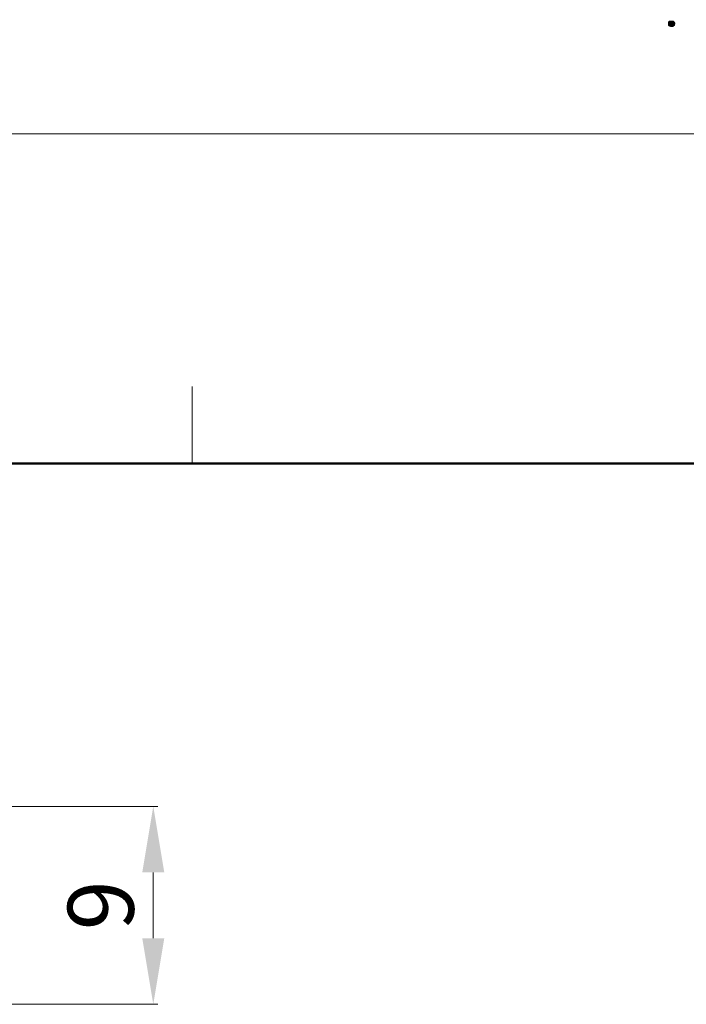
# Model space of a CAD drawing. Units: millimetres. Extents: x 11 to 339, y 29 to 258.
# Drawn here: x 133 to 163, y 213 to 258 of the extents above; entities that cross this region are included whole.
import ezdxf

# ---------------------------------------------------------------- set-up
doc = ezdxf.new("R2010")
doc.units = ezdxf.units.MM
doc.header["$MEASUREMENT"] = 0
doc.layers.add('DIM', color=3, linetype='Continuous', lineweight=15)
doc.layers.add('图框', color=7, linetype='Continuous', lineweight=20)
doc.layers.add('图层 1', color=7, linetype='Continuous')
doc.styles.add('Romans字体', font='romans.shx', dxfattribs={"width": 0.75})
doc.styles.get("Standard").update_dxf_attribs({"font": 'txt', "width": 0.75})
doc.dimstyles.new('WAIN', dxfattribs={"dimtxt": 3, "dimasz": 3, "dimexe": 0.2, "dimexo": 0.2, "dimgap": 0.5, "dimtad": 1, "dimdsep": 46, "dimtxsty": 'Standard', "dimcen": 0, "dimclrd": 1, "dimclre": 6, "dimclrt": 4, "dimadec": 1, "dimazin": 2, "dimtp": 0.01, "dimtm": 0.01, "dimtfac": 0.7, "dimtofl": 0, "dimtmove": 0, "dimatfit": 3, "dimfxl": 1, "dimlwd": 9, "dimlwe": 9, "dimarcsym": 0})

# ---------------------------------------------------------------- blocks, each defined once
blk = doc.blocks.new('A4图框-NEW')
at = {"layer": '图框', "color": 1, "lineweight": 18}
blk.add_line((833.413, 690.535), (1130.412, 690.535), dxfattribs=at)
at = {"layer": '图框', "color": 6}
blk.add_line((932.483, 679.035), (932.483, 675.535), dxfattribs=at)
at = {"layer": '图框', "lineweight": 50}
blk.add_line((836.913, 675.535), (1126.929, 675.535), dxfattribs=at)
blk = doc.blocks.new('*D12')
at = {"layer": 'Defpoints', "color": 0}
for p in [(132.339, 221.825), (132.339, 212.825), (139.185, 212.825)]:
    blk.add_point(p, dxfattribs=at)
at = {"layer": 'DIM', "color": 6, "lineweight": 9}
for p, q in [((132.539, 221.825), (139.385, 221.825)), ((132.539, 212.825), (139.385, 212.825))]:
    blk.add_line(p, q, dxfattribs=at)
at = {"layer": 'DIM', "color": 1, "lineweight": 9}
blk.add_line((139.185, 218.825), (139.185, 215.825), dxfattribs=at)
at = {"layer": 'DIM', "color": 1}
for points in [[(138.685, 218.825), (139.685, 218.825), (139.185, 221.825)], [(138.685, 215.825), (139.685, 215.825), (139.185, 212.825)]]:
    blk.add_solid(points, dxfattribs=at)
at = {"layer": 'DIM', "color": 4, "insert": (137.185, 217.325), "char_height": 3, "attachment_point": 5, "rotation": 90, "style": 'Romans字体'}
blk.add_mtext('9', dxfattribs=at)

msp = doc.modelspace()

# ---------------------------------------------------------------- hatches: boundary and pattern name
at = {"layer": '图层 1'}
h = msp.add_hatch(color=7, dxfattribs=at)
edge = h.paths.add_edge_path()
edge.add_spline(control_points=[(162.899, 257.49), (162.899, 257.49), (162.92, 257.447), (162.92, 257.447), (162.92, 257.447), (162.92, 257.405), (162.92, 257.405), (162.92, 257.405), (162.899, 257.363), (162.899, 257.363), (162.899, 257.363), (162.899, 257.32), (162.899, 257.32), (162.899, 257.32), (162.856, 257.299), (162.856, 257.299), (162.856, 257.299), (162.814, 257.256), (162.814, 257.256), (162.814, 257.256), (162.73, 257.256), (162.73, 257.256), (162.73, 257.256), (162.666, 257.278), (162.666, 257.278), (162.666, 257.278), (162.624, 257.299), (162.624, 257.299), (162.624, 257.299), (162.581, 257.341), (162.581, 257.341), (162.581, 257.341), (162.581, 257.49), (162.581, 257.49), (162.581, 257.49), (162.645, 257.553), (162.645, 257.553), (162.645, 257.553), (162.708, 257.553), (162.708, 257.553), (162.875, 257.542), (162.792, 257.594), (162.899, 257.49)], knot_values=[0, 0, 0, 0, 0.352778, 0.352778, 0.352778, 0.705556, 0.705556, 0.705556, 1.058334, 1.058334, 1.058334, 1.411112, 1.411112, 1.411112, 1.76389, 1.76389, 1.76389, 2.116668, 2.116668, 2.116668, 2.469446, 2.469446, 2.469446, 2.822224, 2.822224, 2.822224, 3.175002, 3.175002, 3.175002, 3.52778, 3.52778, 3.52778, 3.880558, 3.880558, 3.880558, 4.233336, 4.233336, 4.233336, 4.586114, 4.586114, 4.586114, 4.938892, 4.938892, 4.938892, 4.938892], degree=3, periodic=0)
edge.add_line((162.899, 257.49), (162.899, 257.49))

# ---------------------------------------------------------------- block references
at = {"layer": 'DIM', "xscale": 1.000004208988424, "yscale": 1.000004208988424, "zscale": 1.000004208988424}
msp.add_blockref('A4图框-NEW', (-791.531, -438.128), dxfattribs=at)

# ---------------------------------------------------------------- dimensions: what is measured, and where the dimension line sits
at = {"layer": 'DIM'}
dim = msp.add_linear_dim(base=(139.185, 212.825), p1=(132.339, 221.825), p2=(132.339, 212.825), angle=90, dimstyle='WAIN', override={"dimtxsty": 'Romans字体'}, dxfattribs=at)
dim.commit()
dim.dimension.update_dxf_attribs({"geometry": '*D12', "text_midpoint": (137.185, 217.325)})

doc.saveas('drawing.dxf')
